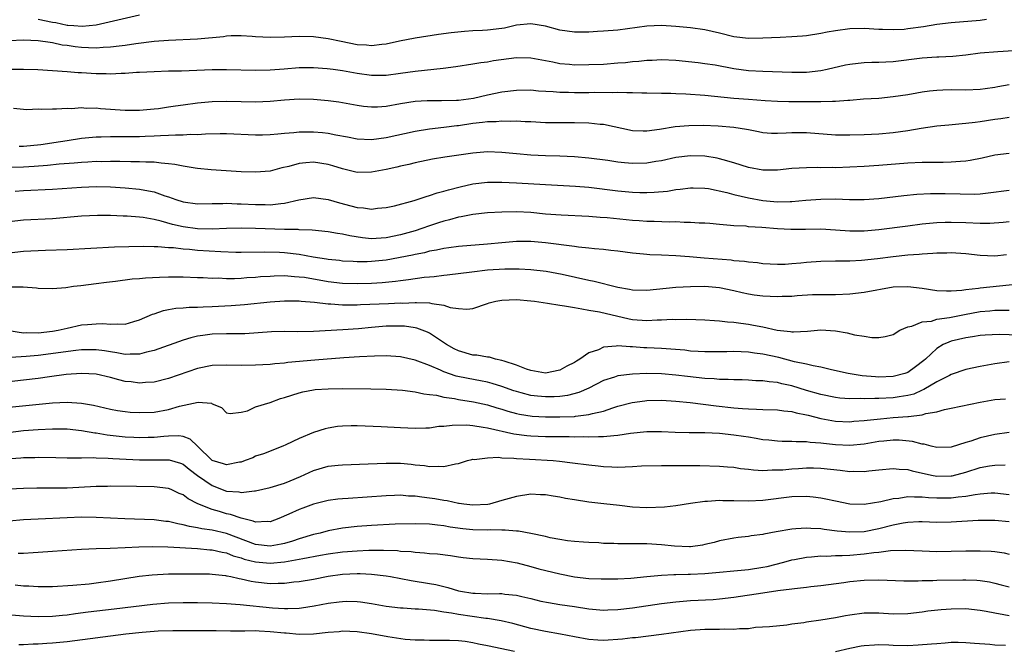
# Model space of a CAD drawing. Units: inches. Extents: x 2583000 to 2586000, y 1503000 to 1506000.
# Drawn here: x 2584062 to 2584198, y 1503247 to 1503334 of the extents above; entities that cross this region are included whole.
import ezdxf

# ---------------------------------------------------------------- set-up
doc = ezdxf.new("R2010")
doc.units = ezdxf.units.IN
doc.header["$MEASUREMENT"] = 0
doc.layers.add('LD25831503_2ft', color=103, linetype='Continuous')

msp = doc.modelspace()

# ---------------------------------------------------------------- linework, layer by layer
at = {"layer": 'LD25831503_2ft'}
for points, elevation in [([(2584065, 1503333.89), (2584067, 1503333.5), (2584067.44, 1503333.44), (2584069, 1503333.08), (2584069.08, 1503333.08), (2584069.91, 1503333), (2584071.09, 1503332.91), (2584072.03, 1503333), (2584073, 1503333.12), (2584079, 1503334.49)], 8980), ([(2584195.86, 1503333.86), (2584195, 1503333.72), (2584191, 1503333.38), (2584189, 1503333.15), (2584187.15, 1503332.85), (2584185, 1503332.54), (2584184.49, 1503332.49), (2584183, 1503332.41), (2584181.53, 1503332.48), (2584181, 1503332.48), (2584179, 1503332.59), (2584177, 1503332.56), (2584175, 1503332.31), (2584173.88, 1503332.12), (2584173, 1503331.94), (2584171, 1503331.61), (2584170.45, 1503331.55), (2584169, 1503331.44), (2584167.39, 1503331.39), (2584165, 1503331.26), (2584163, 1503331.23), (2584161, 1503331.47), (2584159, 1503331.95), (2584157, 1503332.41), (2584155, 1503332.69), (2584153, 1503332.88), (2584151, 1503333.01), (2584149, 1503332.94), (2584145, 1503332.39), (2584143, 1503332.22), (2584142.18, 1503332.18), (2584141, 1503332.1), (2584139, 1503332.09), (2584137, 1503332.38), (2584135, 1503332.95), (2584133, 1503333.27), (2584131, 1503333.05), (2584129.33, 1503332.67), (2584129, 1503332.62), (2584127, 1503332.38), (2584126.33, 1503332.33), (2584125, 1503332.28), (2584123.81, 1503332.19), (2584122, 1503332), (2584120.24, 1503331.76), (2584117, 1503331.28), (2584114.88, 1503330.88), (2584113, 1503330.45), (2584112.41, 1503330.41), (2584111, 1503330.22), (2584110.29, 1503330.29), (2584109, 1503330.37), (2584106.8, 1503330.8), (2584105, 1503331.2), (2584103, 1503331.48), (2584101, 1503331.52), (2584099, 1503331.41), (2584097, 1503331.36), (2584095, 1503331.48), (2584094.51, 1503331.49), (2584093, 1503331.62), (2584091.61, 1503331.61), (2584091, 1503331.54), (2584090.56, 1503331.44), (2584087, 1503331.12), (2584082.97, 1503330.97), (2584081, 1503330.82), (2584078.5, 1503330.5), (2584077, 1503330.26), (2584076.18, 1503330.18), (2584075, 1503330.02), (2584073.98, 1503329.98), (2584073, 1503329.91), (2584071.96, 1503329.96), (2584071, 1503329.98), (2584070.09, 1503330.09), (2584069, 1503330.25), (2584068.33, 1503330.33), (2584067, 1503330.64), (2584066.66, 1503330.66), (2584065, 1503330.93), (2584063, 1503331), (2584061, 1503330.89)], 8978), ([(2584061, 1503327.01), (2584063, 1503327.02), (2584064.94, 1503326.94), (2584069, 1503326.68), (2584070.54, 1503326.54), (2584071, 1503326.52), (2584073, 1503326.39), (2584074.38, 1503326.38), (2584075, 1503326.35), (2584076.44, 1503326.44), (2584077, 1503326.43), (2584078.57, 1503326.57), (2584079, 1503326.58), (2584081, 1503326.7), (2584083, 1503326.75), (2584084.78, 1503326.78), (2584089, 1503326.95), (2584091, 1503326.97), (2584095, 1503326.84), (2584097, 1503326.9), (2584098.94, 1503327.06), (2584101, 1503327.22), (2584103, 1503327.23), (2584104.9, 1503327.1), (2584105.7, 1503327), (2584107, 1503326.82), (2584109, 1503326.46), (2584111, 1503326.17), (2584113, 1503326.16), (2584115, 1503326.43), (2584117, 1503326.72), (2584120.88, 1503327.12), (2584122.65, 1503327.35), (2584125, 1503327.72), (2584126.08, 1503327.92), (2584127, 1503328.03), (2584127.82, 1503328.18), (2584131, 1503328.6), (2584133, 1503328.58), (2584136, 1503328), (2584137, 1503327.77), (2584138.33, 1503327.67), (2584139, 1503327.6), (2584141, 1503327.62), (2584143, 1503327.71), (2584145, 1503327.85), (2584146.06, 1503327.94), (2584147, 1503328.04), (2584147.9, 1503328.1), (2584149, 1503328.26), (2584149.74, 1503328.26), (2584151, 1503328.35), (2584153, 1503328.24), (2584156.09, 1503327.91), (2584157, 1503327.79), (2584158.42, 1503327.58), (2584161, 1503327.09), (2584163, 1503326.83), (2584165, 1503326.72), (2584169, 1503326.6), (2584171, 1503326.6), (2584173, 1503326.81), (2584173.89, 1503327), (2584176.4, 1503327.6), (2584177, 1503327.71), (2584178.16, 1503327.84), (2584179, 1503327.9), (2584180.05, 1503327.95), (2584181, 1503327.95), (2584181.98, 1503328.02), (2584183, 1503328.07), (2584187, 1503328.58), (2584189, 1503328.71), (2584189.29, 1503328.71), (2584191.2, 1503328.8), (2584193.01, 1503328.99), (2584195, 1503329.23), (2584197.44, 1503329.44), (2584201, 1503329.66)], 8976), ([(2584061.62, 1503321.62), (2584063, 1503321.46), (2584063.44, 1503321.44), (2584065, 1503321.51), (2584065.49, 1503321.49), (2584067, 1503321.54), (2584067.53, 1503321.53), (2584069, 1503321.6), (2584069.59, 1503321.59), (2584071, 1503321.69), (2584071.64, 1503321.64), (2584073, 1503321.65), (2584073.59, 1503321.59), (2584077, 1503321.36), (2584079, 1503321.34), (2584081, 1503321.52), (2584081.59, 1503321.59), (2584083, 1503321.81), (2584083.93, 1503321.93), (2584085, 1503322.09), (2584087, 1503322.34), (2584089, 1503322.53), (2584091, 1503322.58), (2584093, 1503322.53), (2584095, 1503322.51), (2584097, 1503322.6), (2584099, 1503322.77), (2584101, 1503322.89), (2584103, 1503322.85), (2584105, 1503322.68), (2584106.48, 1503322.48), (2584107, 1503322.4), (2584109, 1503322.03), (2584109.9, 1503321.9), (2584111, 1503321.79), (2584111.82, 1503321.82), (2584113, 1503321.9), (2584115, 1503322.26), (2584117, 1503322.59), (2584118.67, 1503322.67), (2584119, 1503322.7), (2584120.67, 1503322.67), (2584122.72, 1503322.72), (2584123, 1503322.74), (2584125.07, 1503323), (2584127, 1503323.44), (2584129, 1503323.86), (2584131, 1503324.11), (2584133, 1503324.13), (2584134.03, 1503324.03), (2584136.08, 1503323.92), (2584137, 1503323.83), (2584138.18, 1503323.82), (2584139, 1503323.78), (2584141, 1503323.79), (2584141.81, 1503323.81), (2584144.21, 1503323.79), (2584145, 1503323.82), (2584146.24, 1503323.76), (2584147, 1503323.79), (2584148.28, 1503323.72), (2584149, 1503323.72), (2584151, 1503323.68), (2584152.32, 1503323.68), (2584153, 1503323.65), (2584154.39, 1503323.61), (2584157, 1503323.42), (2584161, 1503323), (2584163, 1503322.84), (2584165.33, 1503322.67), (2584167, 1503322.59), (2584168.56, 1503322.56), (2584172.54, 1503322.54), (2584173, 1503322.52), (2584174.59, 1503322.59), (2584175, 1503322.57), (2584176.73, 1503322.73), (2584177, 1503322.74), (2584178.89, 1503322.89), (2584181, 1503323.02), (2584183, 1503323.21), (2584185, 1503323.51), (2584186.25, 1503323.75), (2584187, 1503323.88), (2584187.97, 1503324.03), (2584189, 1503324.12), (2584189.83, 1503324.17), (2584191, 1503324.18), (2584193, 1503324.16), (2584195, 1503324.23), (2584195.66, 1503324.34), (2584197, 1503324.5), (2584197.41, 1503324.59), (2584199, 1503324.87)], 8974), ([(2584062.37, 1503316.37), (2584063, 1503316.38), (2584065.39, 1503316.61), (2584068.09, 1503317), (2584069, 1503317.16), (2584071, 1503317.47), (2584073, 1503317.68), (2584073.68, 1503317.68), (2584075, 1503317.73), (2584075.71, 1503317.71), (2584079, 1503317.71), (2584079.76, 1503317.76), (2584081, 1503317.8), (2584081.87, 1503317.87), (2584083, 1503317.89), (2584083.96, 1503317.96), (2584085, 1503317.93), (2584086.01, 1503318.01), (2584087, 1503317.99), (2584088.08, 1503318.08), (2584090.13, 1503318.13), (2584091, 1503318.12), (2584095, 1503317.93), (2584095.95, 1503317.95), (2584097, 1503317.99), (2584098.08, 1503318.08), (2584099, 1503318.19), (2584100.28, 1503318.28), (2584101, 1503318.37), (2584102.35, 1503318.35), (2584103, 1503318.36), (2584104.24, 1503318.24), (2584105, 1503318.15), (2584106.06, 1503317.94), (2584107.67, 1503317.67), (2584109, 1503317.4), (2584111, 1503317.31), (2584113, 1503317.57), (2584117, 1503318.44), (2584119, 1503318.76), (2584120.98, 1503318.98), (2584122.79, 1503319.21), (2584123, 1503319.22), (2584125, 1503319.53), (2584126.33, 1503319.67), (2584127, 1503319.78), (2584128.2, 1503319.8), (2584129, 1503319.89), (2584130.17, 1503319.83), (2584131, 1503319.86), (2584132.22, 1503319.78), (2584133, 1503319.76), (2584135, 1503319.65), (2584137, 1503319.64), (2584139, 1503319.66), (2584141, 1503319.61), (2584142.57, 1503319.43), (2584143, 1503319.4), (2584147, 1503318.55), (2584148.5, 1503318.5), (2584149, 1503318.51), (2584150.74, 1503318.74), (2584152.92, 1503319.08), (2584154.77, 1503319.23), (2584156.74, 1503319.26), (2584158.82, 1503319.18), (2584161, 1503319), (2584162.74, 1503318.73), (2584163, 1503318.67), (2584164.41, 1503318.41), (2584165, 1503318.27), (2584166.19, 1503318.19), (2584167, 1503318.15), (2584168.2, 1503318.2), (2584169, 1503318.26), (2584171, 1503318.28), (2584175, 1503317.95), (2584175.94, 1503317.94), (2584177, 1503317.93), (2584179, 1503317.99), (2584181, 1503318.1), (2584183, 1503318.27), (2584185, 1503318.54), (2584186.85, 1503318.85), (2584189, 1503319.17), (2584190.66, 1503319.34), (2584192.49, 1503319.51), (2584193, 1503319.53), (2584194.29, 1503319.71), (2584195, 1503319.76), (2584197, 1503320.1), (2584197.82, 1503320.18), (2584199, 1503320.38)], 8972), ([(2584199, 1503315.36), (2584197, 1503315.12), (2584195.27, 1503314.73), (2584193.6, 1503314.4), (2584193, 1503314.31), (2584192.28, 1503314.28), (2584191, 1503314.15), (2584189.88, 1503314.12), (2584189, 1503314.13), (2584187.89, 1503314.11), (2584187, 1503314.11), (2584185, 1503314.02), (2584181, 1503313.7), (2584179, 1503313.57), (2584177, 1503313.47), (2584175, 1503313.41), (2584174.58, 1503313.42), (2584173, 1503313.41), (2584172.58, 1503313.42), (2584171, 1503313.41), (2584169, 1503313.29), (2584167, 1503313.08), (2584165, 1503313.06), (2584163, 1503313.45), (2584161, 1503314.09), (2584159.53, 1503314.47), (2584159, 1503314.64), (2584158.71, 1503314.71), (2584157, 1503314.98), (2584155, 1503315.06), (2584153, 1503314.82), (2584151, 1503314.36), (2584150.25, 1503314.25), (2584149, 1503314.02), (2584147, 1503313.97), (2584145.91, 1503314.09), (2584145, 1503314.16), (2584143.61, 1503314.39), (2584141, 1503314.74), (2584139, 1503314.9), (2584137, 1503314.99), (2584135, 1503315.04), (2584133, 1503315.12), (2584131, 1503315.3), (2584129, 1503315.51), (2584127, 1503315.59), (2584125, 1503315.43), (2584121.13, 1503314.87), (2584119.42, 1503314.58), (2584117, 1503314.09), (2584116.13, 1503313.87), (2584115, 1503313.63), (2584114.5, 1503313.5), (2584113, 1503313.17), (2584111, 1503312.79), (2584109, 1503312.76), (2584107, 1503313.25), (2584105.68, 1503313.68), (2584105, 1503313.87), (2584103, 1503314.15), (2584101.92, 1503314.08), (2584101, 1503313.98), (2584099.59, 1503313.59), (2584098.62, 1503313.38), (2584097, 1503312.94), (2584095, 1503312.77), (2584093, 1503312.85), (2584088.88, 1503313.12), (2584087, 1503313.29), (2584086.67, 1503313.33), (2584085, 1503313.6), (2584083.84, 1503313.84), (2584083, 1503313.95), (2584081.99, 1503314.01), (2584081, 1503314.15), (2584079.84, 1503314.16), (2584079, 1503314.23), (2584077.78, 1503314.22), (2584076.27, 1503314.27), (2584075, 1503314.26), (2584073.77, 1503314.23), (2584073, 1503314.24), (2584071.84, 1503314.16), (2584071, 1503314.13), (2584069.98, 1503314.02), (2584067.88, 1503313.88), (2584066.31, 1503313.69), (2584064.44, 1503313.56), (2584063, 1503313.49), (2584061, 1503313.44)], 8970), ([(2584061.83, 1503310.17), (2584063, 1503310.25), (2584067, 1503310.43), (2584071, 1503310.73), (2584073, 1503310.8), (2584075, 1503310.76), (2584077, 1503310.64), (2584079, 1503310.45), (2584079.7, 1503310.3), (2584081, 1503310.07), (2584082.47, 1503309.53), (2584083, 1503309.38), (2584084.02, 1503309), (2584085, 1503308.69), (2584087, 1503308.43), (2584089, 1503308.48), (2584090.49, 1503308.49), (2584091, 1503308.52), (2584092.44, 1503308.44), (2584093, 1503308.43), (2584095, 1503308.31), (2584096.32, 1503308.32), (2584097, 1503308.29), (2584098.49, 1503308.49), (2584099, 1503308.51), (2584100.96, 1503308.96), (2584103, 1503309.3), (2584105, 1503309.04), (2584106.56, 1503308.56), (2584108.16, 1503308.16), (2584109, 1503307.91), (2584109.87, 1503307.87), (2584111, 1503307.7), (2584111.81, 1503307.81), (2584113, 1503307.91), (2584114.17, 1503308.17), (2584116.89, 1503308.89), (2584118.56, 1503309.44), (2584119, 1503309.55), (2584120.06, 1503309.94), (2584121, 1503310.17), (2584121.63, 1503310.37), (2584123.23, 1503310.77), (2584125, 1503311.16), (2584127, 1503311.39), (2584129, 1503311.41), (2584131, 1503311.33), (2584135, 1503311.09), (2584139.13, 1503310.87), (2584141, 1503310.71), (2584145, 1503310.2), (2584147, 1503310.03), (2584148, 1503310), (2584149, 1503309.99), (2584149.98, 1503310.02), (2584151.83, 1503310.17), (2584153, 1503310.38), (2584153.57, 1503310.43), (2584155, 1503310.63), (2584155.36, 1503310.64), (2584157, 1503310.58), (2584157.48, 1503310.52), (2584160.01, 1503309.99), (2584161, 1503309.72), (2584163, 1503309.23), (2584165, 1503308.86), (2584167, 1503308.71), (2584168.76, 1503308.75), (2584169, 1503308.75), (2584170.91, 1503308.91), (2584173, 1503309.07), (2584175, 1503309.09), (2584176.96, 1503309.04), (2584179, 1503309.04), (2584181, 1503309.18), (2584184.43, 1503309.57), (2584186.25, 1503309.75), (2584188.14, 1503309.86), (2584189, 1503309.87), (2584190.14, 1503309.86), (2584192.22, 1503309.78), (2584194.23, 1503309.77), (2584195, 1503309.82), (2584196.07, 1503309.93), (2584199, 1503310.31)], 8968), ([(2584199, 1503305.93), (2584198.17, 1503305.83), (2584196.3, 1503305.7), (2584195, 1503305.69), (2584193, 1503305.78), (2584191, 1503305.86), (2584190.16, 1503305.84), (2584189, 1503305.78), (2584187, 1503305.6), (2584185, 1503305.36), (2584181, 1503304.85), (2584179, 1503304.67), (2584178.66, 1503304.66), (2584177, 1503304.67), (2584175, 1503304.81), (2584173, 1503304.91), (2584170.87, 1503304.87), (2584168.86, 1503304.86), (2584167, 1503304.96), (2584164.86, 1503305.14), (2584163, 1503305.26), (2584162.68, 1503305.32), (2584161, 1503305.39), (2584160.55, 1503305.45), (2584159, 1503305.57), (2584157.7, 1503305.7), (2584157, 1503305.76), (2584156.23, 1503305.77), (2584155, 1503305.87), (2584154.14, 1503305.86), (2584153, 1503305.92), (2584152.1, 1503305.9), (2584149.99, 1503305.99), (2584149, 1503306), (2584147.94, 1503306.06), (2584147, 1503306.14), (2584143.51, 1503306.49), (2584142.55, 1503306.55), (2584141, 1503306.68), (2584137.16, 1503306.84), (2584135, 1503307.01), (2584133, 1503307.21), (2584131, 1503307.31), (2584129, 1503307.29), (2584127, 1503307.19), (2584125, 1503306.97), (2584123.37, 1503306.63), (2584123, 1503306.59), (2584121.78, 1503306.22), (2584121, 1503306.05), (2584120.22, 1503305.78), (2584119, 1503305.39), (2584117.92, 1503305), (2584117, 1503304.7), (2584115, 1503304.13), (2584113, 1503303.72), (2584111.63, 1503303.63), (2584111, 1503303.61), (2584109.74, 1503303.74), (2584108, 1503304), (2584107, 1503304.23), (2584106.32, 1503304.32), (2584105, 1503304.57), (2584102.8, 1503304.8), (2584101, 1503304.84), (2584100.86, 1503304.86), (2584099, 1503304.87), (2584094.99, 1503305.01), (2584093, 1503305.05), (2584091, 1503305.02), (2584089, 1503304.95), (2584087, 1503304.97), (2584085, 1503305.23), (2584083.55, 1503305.55), (2584081.98, 1503306.02), (2584081, 1503306.24), (2584079.48, 1503306.52), (2584079, 1503306.58), (2584077.28, 1503306.72), (2584076.73, 1503306.73), (2584075, 1503306.81), (2584073.19, 1503306.81), (2584071, 1503306.72), (2584067, 1503306.37), (2584063, 1503306.16), (2584061, 1503305.94)], 8966), ([(2584198.62, 1503301.38), (2584197, 1503301.19), (2584195, 1503301.31), (2584193, 1503301.54), (2584191.63, 1503301.63), (2584191, 1503301.65), (2584190.38, 1503301.62), (2584189, 1503301.61), (2584188.44, 1503301.56), (2584187, 1503301.49), (2584186.56, 1503301.44), (2584185, 1503301.32), (2584183, 1503301.1), (2584180.83, 1503300.83), (2584178.59, 1503300.59), (2584177, 1503300.51), (2584176.5, 1503300.5), (2584175, 1503300.51), (2584173, 1503300.49), (2584171, 1503300.34), (2584170.24, 1503300.24), (2584169, 1503300.13), (2584168.06, 1503300.06), (2584167, 1503300.05), (2584165, 1503300.15), (2584164.28, 1503300.28), (2584163, 1503300.36), (2584162.47, 1503300.47), (2584161, 1503300.58), (2584160.63, 1503300.63), (2584156.92, 1503300.92), (2584154.89, 1503301.11), (2584153, 1503301.27), (2584151, 1503301.35), (2584149.4, 1503301.4), (2584149, 1503301.43), (2584148.52, 1503301.48), (2584147, 1503301.62), (2584145, 1503301.9), (2584144, 1503302), (2584143, 1503302.14), (2584141.78, 1503302.22), (2584141, 1503302.33), (2584139.55, 1503302.45), (2584139, 1503302.53), (2584135, 1503303.06), (2584133, 1503303.21), (2584131, 1503303.22), (2584129, 1503303.06), (2584127, 1503302.86), (2584123, 1503302.54), (2584121.65, 1503302.35), (2584121, 1503302.28), (2584119.97, 1503302.03), (2584119, 1503301.88), (2584118.32, 1503301.68), (2584117, 1503301.43), (2584116.66, 1503301.34), (2584113, 1503300.66), (2584111, 1503300.45), (2584110.42, 1503300.42), (2584109, 1503300.43), (2584108.45, 1503300.45), (2584107, 1503300.53), (2584106.59, 1503300.59), (2584105, 1503300.75), (2584104.79, 1503300.79), (2584102.93, 1503301.07), (2584101, 1503301.42), (2584099, 1503301.66), (2584098.3, 1503301.7), (2584096.23, 1503301.77), (2584093, 1503301.73), (2584092.27, 1503301.73), (2584090.21, 1503301.79), (2584087, 1503302), (2584085.88, 1503302.12), (2584085, 1503302.18), (2584083.66, 1503302.34), (2584083, 1503302.36), (2584081.52, 1503302.48), (2584081, 1503302.47), (2584079.48, 1503302.52), (2584077.49, 1503302.51), (2584075.55, 1503302.45), (2584069, 1503302.1), (2584066.02, 1503301.98), (2584065, 1503301.95), (2584063, 1503301.84), (2584061, 1503301.62)], 8964), ([(2584203, 1503297.61), (2584195, 1503296.81), (2584194.76, 1503296.76), (2584193, 1503296.57), (2584192.47, 1503296.47), (2584191, 1503296.37), (2584190.36, 1503296.36), (2584189, 1503296.43), (2584187, 1503296.74), (2584185, 1503296.99), (2584183, 1503296.91), (2584179, 1503296.2), (2584177, 1503295.97), (2584175, 1503295.89), (2584173, 1503295.89), (2584171.85, 1503295.85), (2584169.73, 1503295.73), (2584169, 1503295.66), (2584167.64, 1503295.64), (2584167, 1503295.6), (2584165, 1503295.67), (2584163.82, 1503295.82), (2584163, 1503295.94), (2584162.14, 1503296.14), (2584161, 1503296.42), (2584159, 1503296.85), (2584157, 1503297.02), (2584155, 1503296.99), (2584153, 1503296.86), (2584149, 1503296.45), (2584147, 1503296.52), (2584146.61, 1503296.61), (2584145, 1503296.9), (2584141.72, 1503297.72), (2584141, 1503297.86), (2584137.32, 1503298.68), (2584135.08, 1503299.08), (2584133, 1503299.3), (2584131.39, 1503299.39), (2584129.4, 1503299.4), (2584127, 1503299.25), (2584124.85, 1503299), (2584121.42, 1503298.58), (2584121, 1503298.55), (2584119.63, 1503298.37), (2584119, 1503298.33), (2584118.26, 1503298.26), (2584116.08, 1503297.92), (2584115, 1503297.79), (2584114.31, 1503297.69), (2584112.49, 1503297.51), (2584111, 1503297.42), (2584109, 1503297.37), (2584107, 1503297.44), (2584105, 1503297.68), (2584101.76, 1503298.24), (2584101, 1503298.33), (2584100.35, 1503298.35), (2584099, 1503298.47), (2584097.55, 1503298.45), (2584097, 1503298.42), (2584095.66, 1503298.34), (2584095, 1503298.27), (2584093.79, 1503298.21), (2584093, 1503298.14), (2584092.1, 1503298.1), (2584091, 1503298.1), (2584089.84, 1503298.16), (2584089, 1503298.14), (2584087.79, 1503298.21), (2584087, 1503298.22), (2584085, 1503298.3), (2584083, 1503298.31), (2584081.73, 1503298.27), (2584079.83, 1503298.17), (2584079, 1503298.07), (2584077.99, 1503298.01), (2584075.69, 1503297.69), (2584074.44, 1503297.56), (2584073, 1503297.37), (2584070.88, 1503297.12), (2584069.89, 1503297), (2584068.84, 1503296.84), (2584067, 1503296.68), (2584065, 1503296.74), (2584064.78, 1503296.78), (2584062.92, 1503296.92), (2584060.94, 1503296.94)], 8962), ([(2584060.94, 1503290.94), (2584063, 1503290.64), (2584063.33, 1503290.67), (2584065, 1503290.64), (2584067, 1503290.87), (2584067.76, 1503291), (2584069, 1503291.29), (2584071, 1503291.71), (2584071.79, 1503291.79), (2584073, 1503291.89), (2584073.91, 1503291.91), (2584075, 1503291.81), (2584075.89, 1503291.89), (2584077, 1503291.84), (2584078.2, 1503292.2), (2584079, 1503292.41), (2584080.8, 1503293.2), (2584081, 1503293.26), (2584082.29, 1503293.71), (2584083, 1503293.83), (2584083.98, 1503294.02), (2584085, 1503294.08), (2584085.84, 1503294.16), (2584087, 1503294.16), (2584087.79, 1503294.21), (2584089, 1503294.24), (2584091.61, 1503294.39), (2584093.46, 1503294.54), (2584097, 1503294.9), (2584099, 1503295.02), (2584101, 1503295.02), (2584101.27, 1503295), (2584103.13, 1503294.87), (2584105, 1503294.64), (2584105.37, 1503294.63), (2584107, 1503294.49), (2584107.5, 1503294.5), (2584109, 1503294.49), (2584109.48, 1503294.52), (2584113.33, 1503294.67), (2584115, 1503294.75), (2584115.26, 1503294.74), (2584117, 1503294.83), (2584117.2, 1503294.8), (2584119, 1503294.78), (2584119.33, 1503294.67), (2584121, 1503294.44), (2584121.86, 1503294.14), (2584123, 1503293.98), (2584124.13, 1503293.87), (2584125, 1503293.99), (2584127, 1503294.68), (2584127.22, 1503294.78), (2584128.13, 1503295), (2584129, 1503295.15), (2584131, 1503295.21), (2584133, 1503295.06), (2584133.49, 1503295), (2584135.26, 1503294.74), (2584137, 1503294.45), (2584137.64, 1503294.36), (2584139, 1503294.1), (2584140.04, 1503293.96), (2584141, 1503293.76), (2584142.48, 1503293.52), (2584146.56, 1503292.56), (2584147, 1503292.49), (2584149, 1503292.35), (2584150.43, 1503292.43), (2584151, 1503292.42), (2584152.5, 1503292.5), (2584153, 1503292.49), (2584154.5, 1503292.5), (2584157, 1503292.42), (2584158.32, 1503292.32), (2584159, 1503292.3), (2584160.14, 1503292.14), (2584161, 1503292.1), (2584161.94, 1503291.94), (2584163, 1503291.81), (2584163.7, 1503291.7), (2584165, 1503291.44), (2584166.99, 1503291.01), (2584168.81, 1503290.81), (2584169, 1503290.77), (2584169.24, 1503290.76), (2584171.15, 1503290.85), (2584173, 1503291.02), (2584175, 1503290.9), (2584176.63, 1503290.63), (2584177.65, 1503290.35), (2584179, 1503290.16), (2584180.02, 1503289.98), (2584181, 1503289.97), (2584181.89, 1503290.11), (2584183, 1503290.41), (2584183.91, 1503291), (2584185, 1503291.47), (2584185.54, 1503291.54), (2584187, 1503292.15), (2584188.26, 1503292.26), (2584189, 1503292.5), (2584190.73, 1503292.73), (2584192.83, 1503293.17), (2584195, 1503293.57), (2584196.33, 1503293.67), (2584197, 1503293.76), (2584198.26, 1503293.74), (2584199, 1503293.76)], 8960), ([(2584201.72, 1503290.28), (2584197.59, 1503290.41), (2584195.68, 1503290.32), (2584195, 1503290.26), (2584193.92, 1503290.08), (2584193, 1503289.95), (2584191, 1503289.47), (2584190.64, 1503289.36), (2584189.9, 1503289), (2584189, 1503288.47), (2584187.45, 1503287), (2584187.21, 1503286.79), (2584186.08, 1503285.92), (2584185, 1503285.14), (2584184.61, 1503285), (2584183, 1503284.59), (2584181, 1503284.53), (2584180.54, 1503284.54), (2584178.7, 1503284.7), (2584176.75, 1503285), (2584174.48, 1503285.52), (2584173, 1503285.89), (2584171.93, 1503286.07), (2584171, 1503286.31), (2584169.36, 1503286.64), (2584167.22, 1503287.22), (2584165, 1503287.69), (2584163.83, 1503287.83), (2584163, 1503287.97), (2584161.99, 1503287.99), (2584161, 1503288.07), (2584160.03, 1503288.03), (2584157, 1503288), (2584156.07, 1503288.07), (2584155, 1503288.12), (2584154.22, 1503288.22), (2584151, 1503288.47), (2584149, 1503288.57), (2584148.58, 1503288.58), (2584147, 1503288.7), (2584146.7, 1503288.69), (2584145, 1503288.82), (2584144.77, 1503288.77), (2584143, 1503288.63), (2584142.3, 1503288.3), (2584141, 1503287.85), (2584139.76, 1503287), (2584139.27, 1503286.73), (2584139, 1503286.52), (2584137.96, 1503286.04), (2584137, 1503285.47), (2584135, 1503285.05), (2584133, 1503285.42), (2584132.4, 1503285.6), (2584131, 1503286.17), (2584129.3, 1503286.7), (2584129, 1503286.83), (2584128.11, 1503287), (2584127.27, 1503287.27), (2584127, 1503287.26), (2584125.53, 1503287.53), (2584125, 1503287.55), (2584123, 1503288.13), (2584122.41, 1503288.41), (2584121.35, 1503289), (2584119, 1503290.57), (2584118.71, 1503290.71), (2584117.27, 1503291.27), (2584117, 1503291.33), (2584115.53, 1503291.53), (2584115, 1503291.55), (2584113.55, 1503291.55), (2584113, 1503291.54), (2584111, 1503291.38), (2584109.2, 1503291.2), (2584107.04, 1503291.04), (2584103, 1503290.83), (2584100.78, 1503290.78), (2584099, 1503290.81), (2584097.22, 1503290.78), (2584093.5, 1503290.5), (2584093, 1503290.48), (2584092.5, 1503290.5), (2584091, 1503290.48), (2584089, 1503290.43), (2584087.72, 1503290.28), (2584087, 1503290.16), (2584086.05, 1503289.95), (2584085, 1503289.62), (2584081, 1503288.2), (2584079.96, 1503287.96), (2584079, 1503287.68), (2584077.68, 1503287.68), (2584077, 1503287.62), (2584075.87, 1503287.87), (2584075, 1503287.99), (2584074.15, 1503288.15), (2584073, 1503288.3), (2584072.3, 1503288.3), (2584071, 1503288.27), (2584070.19, 1503288.19), (2584065, 1503287.52), (2584063.35, 1503287.35), (2584061.22, 1503287.22)], 8958), ([(2584199, 1503286.63), (2584197, 1503286.37), (2584195, 1503285.99), (2584193, 1503285.55), (2584191, 1503284.87), (2584190.76, 1503284.76), (2584189, 1503283.85), (2584187.21, 1503282.79), (2584187, 1503282.72), (2584185.81, 1503282.19), (2584185, 1503281.98), (2584183.82, 1503281.82), (2584183, 1503281.66), (2584181, 1503281.55), (2584180.43, 1503281.57), (2584179, 1503281.52), (2584178.45, 1503281.55), (2584177, 1503281.54), (2584175.63, 1503281.63), (2584175, 1503281.71), (2584173, 1503282.11), (2584171, 1503282.68), (2584169, 1503283.3), (2584167.6, 1503283.6), (2584167, 1503283.77), (2584165.86, 1503283.86), (2584165, 1503284.01), (2584164.03, 1503284.03), (2584163, 1503284.09), (2584162.13, 1503284.13), (2584161, 1503284.14), (2584160.2, 1503284.2), (2584159, 1503284.2), (2584158.28, 1503284.28), (2584157, 1503284.34), (2584154.6, 1503284.6), (2584153, 1503284.8), (2584151, 1503284.97), (2584148.99, 1503285.01), (2584147, 1503284.94), (2584145, 1503284.7), (2584144.53, 1503284.53), (2584143, 1503284.06), (2584141, 1503283), (2584139.62, 1503282.38), (2584138.03, 1503281.97), (2584137, 1503281.85), (2584136.2, 1503281.8), (2584135, 1503281.78), (2584133.89, 1503281.89), (2584133, 1503282), (2584131.63, 1503282.37), (2584131, 1503282.52), (2584130.64, 1503282.64), (2584129, 1503283.24), (2584127.66, 1503283.66), (2584127, 1503283.83), (2584126.03, 1503284.03), (2584124.32, 1503284.32), (2584122.67, 1503284.67), (2584121, 1503285.24), (2584120.54, 1503285.46), (2584119, 1503286.1), (2584117, 1503286.88), (2584115, 1503287.32), (2584113, 1503287.44), (2584111.42, 1503287.42), (2584109.34, 1503287.34), (2584107.2, 1503287.2), (2584103.16, 1503286.84), (2584099.47, 1503286.53), (2584099, 1503286.46), (2584097.64, 1503286.36), (2584097, 1503286.27), (2584095, 1503286.16), (2584093, 1503286.14), (2584091, 1503286.17), (2584089, 1503286.1), (2584087, 1503285.71), (2584083, 1503284.33), (2584081, 1503283.84), (2584079.79, 1503283.79), (2584079, 1503283.7), (2584077.85, 1503283.85), (2584077, 1503283.93), (2584076.14, 1503284.13), (2584075, 1503284.45), (2584073, 1503284.92), (2584071, 1503285.02), (2584068.86, 1503284.86), (2584066.58, 1503284.58), (2584065, 1503284.35), (2584063, 1503284.08), (2584061, 1503283.86)], 8956), ([(2584061, 1503280.37), (2584066.98, 1503280.98), (2584069, 1503281.06), (2584071, 1503280.91), (2584072.63, 1503280.63), (2584075, 1503280.1), (2584075.93, 1503279.93), (2584077, 1503279.77), (2584077.7, 1503279.7), (2584079, 1503279.63), (2584081, 1503279.7), (2584083, 1503280.05), (2584084.51, 1503280.51), (2584087.07, 1503281.07), (2584088.91, 1503280.91), (2584089, 1503280.83), (2584090.32, 1503280.32), (2584091, 1503279.59), (2584091.51, 1503279.51), (2584093, 1503279.68), (2584093.89, 1503279.89), (2584095, 1503280.4), (2584097, 1503281.03), (2584098.45, 1503281.55), (2584099, 1503281.7), (2584100.02, 1503282.02), (2584101, 1503282.37), (2584101.5, 1503282.5), (2584103, 1503282.76), (2584103.21, 1503282.79), (2584105, 1503282.91), (2584107, 1503282.93), (2584110.91, 1503282.91), (2584113, 1503282.87), (2584115.27, 1503282.73), (2584117, 1503282.51), (2584118.21, 1503282.21), (2584119, 1503282.14), (2584119.98, 1503282.02), (2584121, 1503281.76), (2584122.44, 1503281.56), (2584123, 1503281.43), (2584125.09, 1503281.09), (2584127, 1503280.68), (2584128.29, 1503280.29), (2584129, 1503280.09), (2584129.83, 1503279.83), (2584131, 1503279.52), (2584131.42, 1503279.42), (2584133.15, 1503279.15), (2584135, 1503279.04), (2584137, 1503279.04), (2584139, 1503279.11), (2584139.15, 1503279.15), (2584141, 1503279.35), (2584141.51, 1503279.51), (2584143, 1503279.84), (2584144.29, 1503280.29), (2584145, 1503280.5), (2584146.97, 1503281.03), (2584148.73, 1503281.27), (2584149, 1503281.3), (2584151, 1503281.34), (2584153, 1503281.22), (2584154.97, 1503281.03), (2584158.56, 1503280.56), (2584161, 1503280.3), (2584162.21, 1503280.21), (2584163, 1503280.13), (2584164.11, 1503280.11), (2584165, 1503280.05), (2584167, 1503280), (2584167.87, 1503279.87), (2584169, 1503279.79), (2584169.61, 1503279.61), (2584171, 1503279.34), (2584171.26, 1503279.26), (2584173, 1503278.82), (2584175, 1503278.45), (2584177, 1503278.36), (2584177.57, 1503278.43), (2584179, 1503278.53), (2584179.4, 1503278.6), (2584181.22, 1503278.78), (2584183, 1503278.93), (2584185, 1503279.07), (2584185.1, 1503279.1), (2584187, 1503279.33), (2584187.49, 1503279.49), (2584189, 1503279.75), (2584190.06, 1503280.06), (2584191, 1503280.22), (2584195, 1503281.08), (2584197, 1503281.44), (2584198.48, 1503281.52)], 8954), ([(2584199, 1503276.88), (2584197, 1503276.59), (2584195, 1503276.15), (2584193.7, 1503275.7), (2584193, 1503275.5), (2584191, 1503274.86), (2584189, 1503274.81), (2584188.21, 1503275), (2584187.27, 1503275.27), (2584187, 1503275.29), (2584185.65, 1503275.65), (2584183.81, 1503275.81), (2584183, 1503275.82), (2584181.7, 1503275.7), (2584181, 1503275.62), (2584179, 1503275.26), (2584177, 1503275.07), (2584175, 1503275.19), (2584173.37, 1503275.37), (2584173, 1503275.43), (2584171.51, 1503275.51), (2584171, 1503275.6), (2584169.58, 1503275.58), (2584169, 1503275.64), (2584167.65, 1503275.65), (2584167, 1503275.69), (2584165.82, 1503275.82), (2584165, 1503275.89), (2584164.07, 1503276.07), (2584163, 1503276.22), (2584162.34, 1503276.34), (2584161, 1503276.53), (2584159, 1503276.75), (2584157, 1503276.83), (2584154.84, 1503276.84), (2584152.88, 1503276.88), (2584151, 1503276.96), (2584149, 1503276.96), (2584146.72, 1503276.72), (2584145, 1503276.45), (2584144.44, 1503276.44), (2584143, 1503276.27), (2584142.3, 1503276.3), (2584141, 1503276.23), (2584140.26, 1503276.26), (2584139, 1503276.25), (2584138.27, 1503276.27), (2584137, 1503276.27), (2584135, 1503276.3), (2584133, 1503276.38), (2584132.43, 1503276.43), (2584130.65, 1503276.65), (2584127, 1503277.47), (2584126.41, 1503277.59), (2584125, 1503277.78), (2584124.13, 1503277.87), (2584122.14, 1503277.86), (2584121, 1503277.72), (2584120.31, 1503277.69), (2584119, 1503277.5), (2584118.5, 1503277.5), (2584117, 1503277.43), (2584115, 1503277.51), (2584112.34, 1503277.66), (2584109, 1503277.81), (2584108.2, 1503277.8), (2584107, 1503277.75), (2584106.31, 1503277.69), (2584105, 1503277.48), (2584104.61, 1503277.39), (2584103, 1503276.89), (2584101, 1503276.07), (2584099.17, 1503275.17), (2584098.78, 1503275), (2584096.08, 1503273.92), (2584095, 1503273.6), (2584094.6, 1503273.4), (2584093.57, 1503273), (2584093, 1503272.8), (2584092.78, 1503272.78), (2584091, 1503272.41), (2584090.57, 1503272.57), (2584089, 1503273.03), (2584087.01, 1503275.01), (2584085.98, 1503275.98), (2584085, 1503276.34), (2584084.43, 1503276.43), (2584083, 1503276.39), (2584082.33, 1503276.33), (2584081, 1503276.18), (2584080.17, 1503276.17), (2584079, 1503276.13), (2584078.19, 1503276.19), (2584077, 1503276.25), (2584074.53, 1503276.53), (2584073, 1503276.8), (2584072.81, 1503276.81), (2584071, 1503277.13), (2584069, 1503277.32), (2584067, 1503277.34), (2584065, 1503277.25), (2584063, 1503277.1), (2584060.84, 1503276.84)], 8952), ([(2584059.17, 1503273.17), (2584062.62, 1503273.38), (2584063, 1503273.42), (2584064.55, 1503273.45), (2584065, 1503273.48), (2584067.43, 1503273.43), (2584069, 1503273.38), (2584070.61, 1503273.39), (2584071, 1503273.37), (2584072.59, 1503273.41), (2584073, 1503273.38), (2584074.64, 1503273.36), (2584075.29, 1503273.29), (2584079, 1503273.1), (2584080.91, 1503273.09), (2584083, 1503273.11), (2584083.09, 1503273.09), (2584084.64, 1503272.64), (2584085, 1503272.51), (2584085.83, 1503271.83), (2584087, 1503270.93), (2584089, 1503269.55), (2584091, 1503268.81), (2584092.69, 1503268.69), (2584093, 1503268.61), (2584094.85, 1503268.85), (2584095, 1503268.85), (2584097, 1503269.31), (2584099, 1503269.89), (2584099.79, 1503270.21), (2584101.19, 1503270.81), (2584103, 1503271.66), (2584105, 1503272.22), (2584106.39, 1503272.39), (2584107, 1503272.44), (2584110.55, 1503272.55), (2584113, 1503272.67), (2584115, 1503272.64), (2584116.49, 1503272.49), (2584117, 1503272.42), (2584118.31, 1503272.31), (2584119, 1503272.17), (2584120.25, 1503272.25), (2584121, 1503272.18), (2584122.57, 1503272.57), (2584123, 1503272.62), (2584124.24, 1503273), (2584124.84, 1503273.16), (2584125, 1503273.18), (2584125.17, 1503273.17), (2584127, 1503273.4), (2584128.54, 1503273.46), (2584129, 1503273.39), (2584130.64, 1503273.36), (2584131, 1503273.31), (2584132.78, 1503273.22), (2584136.05, 1503273), (2584136.92, 1503272.92), (2584138.71, 1503272.71), (2584141, 1503272.4), (2584142.26, 1503272.26), (2584143, 1503272.19), (2584144.15, 1503272.15), (2584145, 1503272.12), (2584147, 1503272.19), (2584148.26, 1503272.26), (2584151, 1503272.32), (2584153, 1503272.34), (2584156.31, 1503272.31), (2584159, 1503272.24), (2584160.13, 1503272.13), (2584161, 1503272.08), (2584161.92, 1503271.92), (2584163, 1503271.82), (2584163.71, 1503271.71), (2584165, 1503271.66), (2584166.27, 1503271.73), (2584167, 1503271.71), (2584167.75, 1503271.75), (2584169, 1503271.86), (2584169.93, 1503271.93), (2584171, 1503271.99), (2584171.99, 1503271.99), (2584173, 1503271.96), (2584175.68, 1503271.68), (2584177, 1503271.52), (2584177.54, 1503271.54), (2584179, 1503271.51), (2584179.6, 1503271.6), (2584181, 1503271.75), (2584183, 1503271.93), (2584183.82, 1503271.82), (2584185, 1503271.77), (2584185.59, 1503271.59), (2584188.28, 1503271), (2584189, 1503270.87), (2584191, 1503270.89), (2584191.1, 1503270.9), (2584193, 1503271.43), (2584195, 1503272.05), (2584196.27, 1503272.27), (2584197, 1503272.37), (2584198.43, 1503272.43)], 8950), ([(2584199, 1503268.28), (2584197, 1503268.52), (2584196.5, 1503268.5), (2584195, 1503268.38), (2584194.3, 1503268.3), (2584193, 1503268.05), (2584191.95, 1503267.95), (2584191, 1503267.8), (2584189, 1503267.81), (2584187.87, 1503267.87), (2584187, 1503267.97), (2584185.94, 1503267.94), (2584185, 1503268), (2584183.78, 1503267.78), (2584183, 1503267.72), (2584181.3, 1503267.3), (2584179, 1503266.94), (2584177, 1503267.01), (2584175, 1503267.4), (2584173.69, 1503267.69), (2584173, 1503267.82), (2584171.96, 1503267.96), (2584171, 1503268.06), (2584169, 1503268.02), (2584165, 1503267.5), (2584163, 1503267.42), (2584161, 1503267.47), (2584159.46, 1503267.46), (2584159, 1503267.48), (2584157.36, 1503267.36), (2584157, 1503267.36), (2584155, 1503267.1), (2584153, 1503266.77), (2584151.42, 1503266.58), (2584149, 1503266.5), (2584147, 1503266.6), (2584145.2, 1503266.8), (2584143.06, 1503267.06), (2584141, 1503267.29), (2584139, 1503267.57), (2584137.78, 1503267.78), (2584137, 1503267.94), (2584136.08, 1503268.08), (2584135, 1503268.27), (2584134.3, 1503268.3), (2584133, 1503268.37), (2584131, 1503268.06), (2584129, 1503267.48), (2584127.26, 1503267), (2584127.04, 1503266.96), (2584125, 1503266.85), (2584123.72, 1503267), (2584123.1, 1503267.1), (2584123, 1503267.1), (2584121.46, 1503267.46), (2584121, 1503267.51), (2584119.73, 1503267.73), (2584119, 1503267.84), (2584117.94, 1503267.94), (2584117, 1503268.1), (2584116.12, 1503268.12), (2584115, 1503268.22), (2584114.18, 1503268.18), (2584113, 1503268.16), (2584107.76, 1503267.76), (2584107, 1503267.73), (2584106.33, 1503267.67), (2584105, 1503267.49), (2584103, 1503267), (2584101.54, 1503266.46), (2584101, 1503266.26), (2584099.6, 1503265.6), (2584098.23, 1503265), (2584097, 1503264.54), (2584096.59, 1503264.59), (2584095, 1503264.51), (2584094.67, 1503264.67), (2584093, 1503265.05), (2584091.56, 1503265.56), (2584091, 1503265.66), (2584090.03, 1503265.97), (2584089, 1503266.26), (2584087.05, 1503267.05), (2584085.71, 1503267.71), (2584085, 1503268.26), (2584084.47, 1503268.47), (2584083.35, 1503269), (2584083, 1503269.15), (2584081, 1503269.39), (2584078.58, 1503269.42), (2584075, 1503269.46), (2584074.56, 1503269.44), (2584073, 1503269.41), (2584069, 1503269.21), (2584067, 1503269.19), (2584064.8, 1503269.2), (2584063, 1503269.16), (2584059, 1503268.96)], 8948), ([(2584199, 1503264.54), (2584197, 1503264.73), (2584194.72, 1503264.72), (2584191, 1503264.49), (2584189, 1503264.48), (2584187, 1503264.54), (2584186.54, 1503264.54), (2584185, 1503264.46), (2584184.37, 1503264.37), (2584183, 1503264.09), (2584181, 1503263.58), (2584179, 1503263.2), (2584177, 1503263.12), (2584175.27, 1503263.27), (2584173.48, 1503263.48), (2584173, 1503263.57), (2584171.63, 1503263.63), (2584171, 1503263.69), (2584169.57, 1503263.57), (2584169, 1503263.54), (2584166.84, 1503263.16), (2584165.15, 1503262.85), (2584165, 1503262.81), (2584163.39, 1503262.61), (2584163, 1503262.53), (2584161.61, 1503262.39), (2584161, 1503262.31), (2584159, 1503261.93), (2584158.28, 1503261.72), (2584157, 1503261.41), (2584156.66, 1503261.34), (2584155, 1503261.11), (2584154.89, 1503261.11), (2584152.79, 1503261.21), (2584151, 1503261.4), (2584149, 1503261.51), (2584148.48, 1503261.52), (2584147, 1503261.51), (2584146.46, 1503261.54), (2584145, 1503261.51), (2584144.44, 1503261.56), (2584143, 1503261.59), (2584142.36, 1503261.64), (2584141, 1503261.69), (2584140.25, 1503261.75), (2584139, 1503261.83), (2584138.05, 1503261.95), (2584137, 1503262.12), (2584135.63, 1503262.37), (2584135, 1503262.53), (2584133, 1503262.94), (2584131.26, 1503263.26), (2584131, 1503263.26), (2584129.42, 1503263.42), (2584129, 1503263.39), (2584127.44, 1503263.44), (2584127, 1503263.41), (2584125, 1503263.46), (2584123.6, 1503263.6), (2584121.84, 1503263.84), (2584121, 1503264.02), (2584120.09, 1503264.09), (2584119, 1503264.24), (2584117, 1503264.3), (2584114.25, 1503264.25), (2584111, 1503264.07), (2584109, 1503263.92), (2584107, 1503263.69), (2584105, 1503263.3), (2584103.92, 1503263), (2584103, 1503262.79), (2584101, 1503262.21), (2584100.1, 1503261.9), (2584099, 1503261.57), (2584098.54, 1503261.46), (2584097, 1503261.19), (2584095, 1503261.41), (2584091, 1503262.94), (2584089, 1503263.39), (2584087.58, 1503263.58), (2584087, 1503263.72), (2584085.9, 1503263.9), (2584085, 1503264.16), (2584084.27, 1503264.27), (2584083, 1503264.59), (2584082.62, 1503264.62), (2584081, 1503264.82), (2584076.95, 1503264.95), (2584073, 1503265.16), (2584071, 1503265.18), (2584069, 1503265.12), (2584065, 1503264.94), (2584063, 1503264.83), (2584061, 1503264.66)], 8946), ([(2584062.24, 1503260.24), (2584063, 1503260.23), (2584064.32, 1503260.32), (2584065, 1503260.35), (2584067, 1503260.49), (2584071, 1503260.78), (2584073, 1503260.88), (2584074.92, 1503260.92), (2584077, 1503261), (2584078.91, 1503261.09), (2584080.84, 1503261.16), (2584082.88, 1503261.12), (2584087, 1503260.86), (2584088.71, 1503260.71), (2584089, 1503260.7), (2584090.37, 1503260.37), (2584091, 1503260.27), (2584091.89, 1503259.89), (2584093, 1503259.59), (2584093.43, 1503259.43), (2584095, 1503259.05), (2584097, 1503258.86), (2584099, 1503259.05), (2584101, 1503259.4), (2584101.52, 1503259.52), (2584103.97, 1503259.97), (2584105, 1503260.14), (2584107, 1503260.41), (2584109, 1503260.56), (2584110.63, 1503260.63), (2584112.65, 1503260.65), (2584114.58, 1503260.58), (2584115, 1503260.53), (2584116.45, 1503260.45), (2584117, 1503260.37), (2584118.3, 1503260.3), (2584119, 1503260.21), (2584120.12, 1503260.12), (2584121.9, 1503259.9), (2584123, 1503259.72), (2584123.65, 1503259.65), (2584125, 1503259.49), (2584127, 1503259.39), (2584129, 1503259.26), (2584131.11, 1503258.89), (2584133, 1503258.4), (2584134.08, 1503258.08), (2584137, 1503257.37), (2584139, 1503256.97), (2584141, 1503256.76), (2584142.71, 1503256.71), (2584143, 1503256.69), (2584145, 1503256.7), (2584146.8, 1503256.8), (2584148.98, 1503257.02), (2584151, 1503257.18), (2584152.73, 1503257.27), (2584153, 1503257.27), (2584154.68, 1503257.32), (2584155, 1503257.32), (2584157, 1503257.45), (2584163, 1503257.98), (2584165, 1503258.3), (2584165.59, 1503258.41), (2584167.9, 1503259), (2584169, 1503259.3), (2584169.36, 1503259.36), (2584171, 1503259.68), (2584171.71, 1503259.71), (2584173, 1503259.85), (2584173.84, 1503259.84), (2584175, 1503259.92), (2584175.92, 1503259.92), (2584177, 1503259.98), (2584179, 1503260.13), (2584180.32, 1503260.32), (2584181, 1503260.37), (2584182.59, 1503260.59), (2584184.66, 1503260.66), (2584187, 1503260.55), (2584189, 1503260.48), (2584191, 1503260.49), (2584193, 1503260.54), (2584195, 1503260.56), (2584196.5, 1503260.5), (2584197, 1503260.46), (2584198.28, 1503260.28), (2584199, 1503260.1)], 8944), ([(2584061.85, 1503255.85), (2584063, 1503255.74), (2584063.72, 1503255.72), (2584065, 1503255.63), (2584067, 1503255.63), (2584069.8, 1503255.8), (2584072.02, 1503256.02), (2584073, 1503256.13), (2584075, 1503256.41), (2584078.96, 1503257.04), (2584080.75, 1503257.25), (2584083, 1503257.37), (2584086.61, 1503257.39), (2584088.63, 1503257.37), (2584089, 1503257.35), (2584090.85, 1503257.15), (2584091, 1503257.12), (2584091.09, 1503257.09), (2584091.59, 1503257), (2584092.73, 1503256.73), (2584093, 1503256.69), (2584094.37, 1503256.37), (2584095, 1503256.27), (2584097, 1503256.05), (2584098.11, 1503256.11), (2584099, 1503256.1), (2584100.27, 1503256.27), (2584101, 1503256.34), (2584103, 1503256.67), (2584105, 1503257.04), (2584107, 1503257.32), (2584109, 1503257.43), (2584109.43, 1503257.43), (2584111, 1503257.35), (2584113, 1503257.1), (2584113.61, 1503257), (2584116.46, 1503256.46), (2584119, 1503256.06), (2584119.89, 1503255.89), (2584121.51, 1503255.51), (2584123, 1503255.06), (2584123.3, 1503255), (2584125, 1503254.72), (2584125.3, 1503254.7), (2584127, 1503254.64), (2584128.67, 1503254.67), (2584129, 1503254.65), (2584129.41, 1503254.59), (2584131, 1503254.43), (2584131.76, 1503254.24), (2584133, 1503253.98), (2584134.37, 1503253.63), (2584135.41, 1503253.41), (2584137, 1503253.14), (2584139, 1503252.87), (2584141, 1503252.57), (2584143, 1503252.39), (2584143.59, 1503252.41), (2584145, 1503252.45), (2584147, 1503252.68), (2584151, 1503253.27), (2584153, 1503253.53), (2584155, 1503253.69), (2584158.15, 1503253.85), (2584159, 1503253.92), (2584161, 1503254.16), (2584165, 1503254.77), (2584167.07, 1503255.07), (2584169, 1503255.3), (2584169.37, 1503255.37), (2584171, 1503255.54), (2584171.63, 1503255.63), (2584173, 1503255.77), (2584176.19, 1503256.19), (2584177, 1503256.31), (2584179, 1503256.5), (2584181, 1503256.55), (2584184.43, 1503256.43), (2584186.42, 1503256.43), (2584187, 1503256.45), (2584188.47, 1503256.47), (2584189, 1503256.5), (2584192.57, 1503256.57), (2584193, 1503256.57), (2584194.51, 1503256.51), (2584195, 1503256.47), (2584196.26, 1503256.26), (2584197, 1503256.11), (2584197.87, 1503255.87), (2584199, 1503255.61)], 8942), ([(2584199, 1503251.59), (2584198.27, 1503251.73), (2584197, 1503251.95), (2584195.81, 1503252.19), (2584195, 1503252.33), (2584193, 1503252.54), (2584191, 1503252.52), (2584189.58, 1503252.42), (2584187.78, 1503252.22), (2584187, 1503252.1), (2584185, 1503251.87), (2584183, 1503251.82), (2584181, 1503251.94), (2584179, 1503251.96), (2584177, 1503251.7), (2584176.4, 1503251.6), (2584175, 1503251.32), (2584172.99, 1503250.99), (2584171, 1503250.71), (2584170.63, 1503250.63), (2584169, 1503250.42), (2584168.32, 1503250.32), (2584165.92, 1503250.08), (2584163.96, 1503249.96), (2584163, 1503249.82), (2584161.79, 1503249.79), (2584161, 1503249.69), (2584159.73, 1503249.73), (2584159, 1503249.69), (2584157.71, 1503249.71), (2584157, 1503249.7), (2584155, 1503249.57), (2584151, 1503249.01), (2584147.44, 1503248.56), (2584147, 1503248.54), (2584145.63, 1503248.37), (2584143, 1503248.21), (2584142.24, 1503248.24), (2584141, 1503248.32), (2584139, 1503248.69), (2584137.06, 1503249.06), (2584135, 1503249.42), (2584133, 1503249.86), (2584130.51, 1503250.51), (2584128.88, 1503250.88), (2584127, 1503251.21), (2584126.77, 1503251.23), (2584123, 1503251.78), (2584122.03, 1503251.97), (2584121, 1503252.1), (2584119.67, 1503252.32), (2584117.48, 1503252.52), (2584117, 1503252.53), (2584115.36, 1503252.64), (2584115, 1503252.64), (2584113, 1503252.9), (2584111, 1503253.26), (2584109.47, 1503253.47), (2584109, 1503253.52), (2584107.55, 1503253.55), (2584107, 1503253.54), (2584106.53, 1503253.47), (2584105, 1503253.28), (2584103.09, 1503252.91), (2584101.35, 1503252.65), (2584101, 1503252.62), (2584099.44, 1503252.56), (2584099, 1503252.57), (2584097.33, 1503252.67), (2584092.89, 1503253.11), (2584091, 1503253.24), (2584089, 1503253.33), (2584087, 1503253.37), (2584085, 1503253.39), (2584083, 1503253.34), (2584080.83, 1503253.17), (2584075.5, 1503252.5), (2584071.92, 1503252.08), (2584070.15, 1503251.85), (2584069, 1503251.69), (2584068.36, 1503251.64), (2584067, 1503251.49), (2584065, 1503251.44), (2584063, 1503251.54), (2584059, 1503251.88)], 8940), ([(2584062.35, 1503247.65), (2584063, 1503247.64), (2584064.29, 1503247.71), (2584065, 1503247.72), (2584066.2, 1503247.8), (2584067, 1503247.85), (2584069, 1503248.05), (2584077.11, 1503249.11), (2584079.36, 1503249.36), (2584081.54, 1503249.54), (2584083.59, 1503249.59), (2584087.55, 1503249.55), (2584089, 1503249.57), (2584089.55, 1503249.55), (2584091.53, 1503249.53), (2584093, 1503249.54), (2584093.52, 1503249.52), (2584095, 1503249.55), (2584095.51, 1503249.51), (2584097, 1503249.45), (2584099, 1503249.24), (2584099.23, 1503249.23), (2584101, 1503249.07), (2584103, 1503249.12), (2584105, 1503249.35), (2584106.54, 1503249.45), (2584107, 1503249.5), (2584109, 1503249.42), (2584111, 1503249.15), (2584113.26, 1503248.74), (2584115.63, 1503248.37), (2584117, 1503248.28), (2584118.28, 1503248.28), (2584119, 1503248.23), (2584119.75, 1503248.25), (2584121.75, 1503248.25), (2584123, 1503248.19), (2584123.91, 1503248.09), (2584125, 1503247.93), (2584125.75, 1503247.75), (2584127, 1503247.51), (2584130.72, 1503246.72)], 8938), ([(2584175, 1503246.67), (2584177, 1503247.14), (2584178.56, 1503247.44), (2584179, 1503247.51), (2584180.39, 1503247.61), (2584181, 1503247.63), (2584182.4, 1503247.6), (2584183, 1503247.56), (2584185, 1503247.52), (2584186.43, 1503247.57), (2584188.29, 1503247.71), (2584189, 1503247.79), (2584190.14, 1503247.86), (2584191, 1503247.94), (2584191.95, 1503247.95), (2584193, 1503247.92), (2584194.19, 1503247.81), (2584196.34, 1503247.66), (2584197, 1503247.58), (2584198.47, 1503247.53)], 8938)]:
    msp.add_lwpolyline(points, dxfattribs=dict(at, elevation=elevation))

doc.saveas('drawing.dxf')
